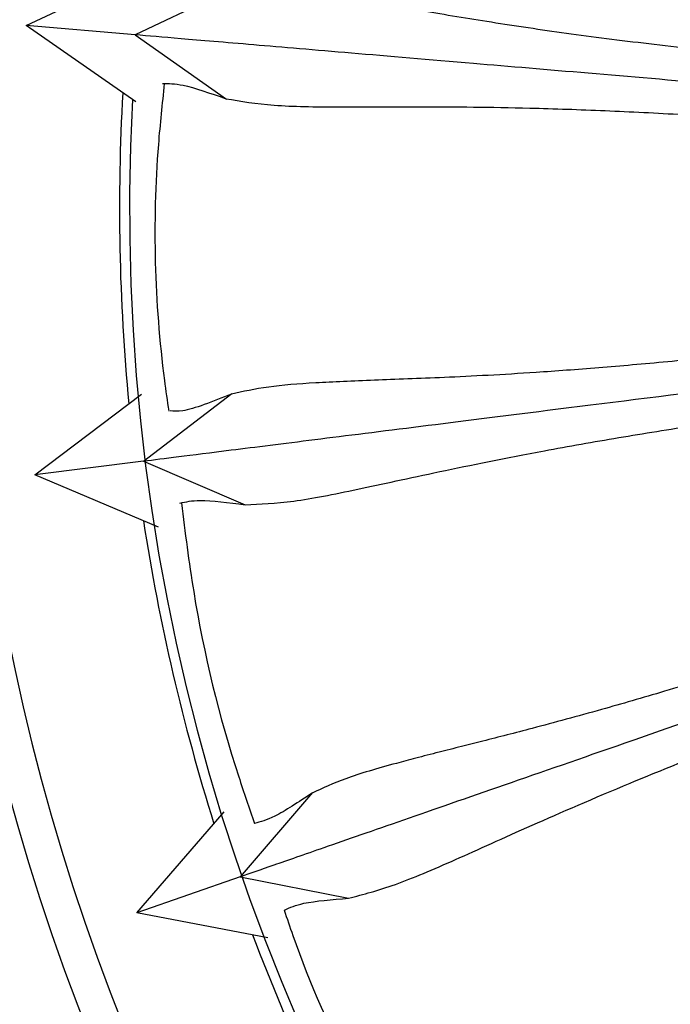
# Model space of a CAD drawing. Units: millimetres. Extents: x 13 to 1473, y 12 to 1043.
# Drawn here: x 637 to 653, y 510 to 534 of the extents above; entities that cross this region are included whole.
import ezdxf

# ---------------------------------------------------------------- set-up
doc = ezdxf.new("R2010")
doc.units = ezdxf.units.MM
doc.header["$LTSCALE"] = 5

msp = doc.modelspace()

# ---------------------------------------------------------------- linework, layer by layer
at = {"color": 7, "linetype": 'Continuous', "lineweight": 25}
for p, q in [((636.685, 534.128), (639.65, 535.519)), ((641.928, 535.094), (639.408, 533.897)), ((639.409, 533.897), (636.685, 534.128)), ((639.422, 532.221), (636.685, 534.128)), ((639.408, 533.897), (641.686, 532.293)), ((636.904, 522.906), (639.565, 524.919)), ((641.822, 524.932), (639.616, 523.245)), ((639.616, 523.246), (636.904, 522.906)), ((639.616, 523.246), (642.152, 522.161)), ((639.988, 521.604), (636.904, 522.906)), ((643.835, 514.972), (642.034, 512.87)), ((639.452, 511.974), (641.631, 514.491)), ((642.034, 512.87), (639.452, 511.974)), ((642.034, 512.87), (644.739, 512.337)), ((642.723, 511.345), (639.452, 511.974))]:
    msp.add_line(p, q, dxfattribs=at)
for centre, radius, start, end in [((690.172, 529.552), 66.606, 5.98331, 264.68578), ((690.183, 529.559), 55, 162.6355, 351.1219), ((690.183, 529.559), 51.167, 176.7656, 185.4714), ((690.183, 529.559), 50.917, 176.9391, 257.2979), ((690.183, 529.559), 51.167, 188.7655, 197.4714), ((690.183, 529.559), 51.167, 200.7655, 209.4714)]:
    msp.add_arc(centre, radius, start, end, dxfattribs=at)
at = {"color": 8, "linetype": 'Continuous', "lineweight": 25}
msp.add_arc((690.172, 529.554), 55.867, 162.627, 351.3208, dxfattribs=at)
at = {"color": 7, "linetype": 'Continuous', "lineweight": 25}
for points, knots in [([(663.807, 532.398), (663.626, 532.425), (662.675, 532.566), (661.489, 532.697), (660.249, 532.833), (659.509, 532.911), (658.086, 533.056), (656.065, 533.253), (653.607, 533.506), (651.395, 533.766), (649.393, 534.038), (647.588, 534.319), (646.021, 534.589), (644.69, 534.823), (643.589, 534.994), (642.656, 535.099), (642.163, 535.091), (641.915, 535.087)], [0, 0, 0, 0, 0.015573, 0.081622, 0.103194, 0.125021, 0.147689, 0.231614, 0.313326, 0.394239, 0.475916, 0.561863, 0.651652, 0.73831, 0.825901, 0.912533, 1, 1, 1, 1]), ([(653.929, 532.665), (652.839, 532.757), (650.657, 532.942), (647.575, 533.204), (644.711, 533.447), (642.271, 533.654), (640.417, 533.811), (639.745, 533.868), (639.408, 533.897)], [0, 0, 0, 0, 0.143572, 0.287158, 0.465351, 0.643545, 0.821762, 1, 1, 1, 1]), ([(640.135, 532.678), (640.081, 532.173), (639.819, 529.714), (639.893, 526.956), (640.208, 524.757), (640.245, 524.502)], [0, 0, 0, 0, 0.186124, 0.905652, 1, 1, 1, 1]), ([(640.094, 532.682), (640.243, 532.682), (640.591, 532.681), (641.281, 532.439), (641.674, 532.301)], [0, 0, 0, 0, 0.429123, 1, 1, 1, 1]), ([(641.674, 532.301), (642.049, 532.238), (642.802, 532.112), (644.423, 532.092), (646.506, 532.107), (648.547, 532.091), (650.179, 532.042), (651.129, 532.006), (652.098, 531.961), (653.113, 531.906), (654.154, 531.842), (655.291, 531.767), (656.508, 531.682), (657.656, 531.601), (658.768, 531.523), (659.775, 531.456), (660.839, 531.39), (661.807, 531.337), (662.73, 531.293), (663.337, 531.271), (663.64, 531.26)], [0, 0, 0, 0, 0.131284, 0.263003, 0.393206, 0.523614, 0.563276, 0.601421, 0.638039, 0.673988, 0.711974, 0.74672, 0.78798, 0.829813, 0.854178, 0.889607, 0.920252, 0.948036, 0.974021, 1, 1, 1, 1]), ([(663.739, 526.838), (663.331, 526.812), (661.899, 526.719), (659.485, 526.459), (656.834, 526.166), (654.569, 525.916), (652.689, 525.726), (650.964, 525.574), (649.04, 525.434), (647.121, 525.333), (645.315, 525.27), (643.872, 525.209), (642.688, 525.117), (642.103, 524.988), (641.81, 524.923)], [0, 0, 0, 0, 0.034791, 0.122121, 0.212391, 0.278545, 0.344341, 0.409752, 0.475103, 0.584914, 0.686472, 0.790749, 0.894888, 1, 1, 1, 1]), ([(663.77, 526.276), (662.321, 526.094), (658.921, 525.667), (654.184, 525.073), (649.869, 524.532), (646.454, 524.103), (643.802, 523.771), (641.819, 523.522), (640.402, 523.344), (639.878, 523.278), (639.615, 523.246)], [0, 0, 0, 0, 0.113262, 0.265741, 0.418214, 0.54178, 0.665748, 0.789319, 0.89466, 1, 1, 1, 1]), ([(642.152, 522.16), (642.532, 522.177), (643.295, 522.21), (644.885, 522.527), (646.921, 522.974), (648.922, 523.383), (650.529, 523.674), (651.467, 523.836), (652.424, 523.993), (653.429, 524.15), (654.461, 524.305), (655.589, 524.467), (656.9, 524.651), (658.303, 524.847), (659.755, 525.052), (661.165, 525.261), (662.529, 525.473), (663.426, 525.631), (663.802, 525.697)], [0, 0, 0, 0, 0.131524, 0.263484, 0.393926, 0.524573, 0.5643, 0.602513, 0.639204, 0.675222, 0.713279, 0.748077, 0.789426, 0.841367, 0.879934, 0.921936, 0.967324, 1, 1, 1, 1]), ([(641.81, 524.923), (641.344, 524.738), (640.66, 524.466), (640.372, 524.497), (640.28, 524.506)], [0, 0, 0, 0, 0.680937, 1, 1, 1, 1]), ([(640.526, 522.205), (640.672, 522.236), (641.013, 522.307), (641.738, 522.214), (642.152, 522.161)], [0, 0, 0, 0, 0.429185, 1, 1, 1, 1]), ([(640.562, 522.21), (640.655, 521.47), (640.947, 519.155), (641.6, 516.476), (642.257, 514.591), (642.392, 514.203)], [0, 0, 0, 0, 0.272067, 0.850182, 1, 1, 1, 1]), ([(664.914, 521.413), (664.691, 521.35), (663.514, 521.021), (661.531, 520.382), (659.008, 519.552), (656.674, 518.774), (654.533, 518.083), (652.654, 517.505), (650.898, 516.998), (649.886, 516.726), (649.324, 516.576)], [0, 0, 0, 0, 0.034838, 0.1835, 0.320314, 0.457089, 0.597262, 0.728832, 0.849719, 1, 1, 1, 1]), ([(665.057, 520.866), (663.668, 520.383), (660.422, 519.256), (655.903, 517.687), (651.795, 516.26), (648.544, 515.131), (646.02, 514.254), (644.131, 513.598), (642.782, 513.13), (642.283, 512.957), (642.033, 512.87)], [0, 0, 0, 0, 0.113931, 0.266295, 0.418654, 0.542127, 0.666001, 0.789479, 0.89474, 1, 1, 1, 1]), ([(644.739, 512.336), (645.108, 512.431), (645.847, 512.623), (647.336, 513.263), (649.234, 514.124), (651.107, 514.94), (652.618, 515.559), (653.502, 515.912), (654.405, 516.265), (655.355, 516.627), (656.333, 516.993), (657.402, 517.386), (658.647, 517.839), (659.979, 518.322), (661.357, 518.825), (662.692, 519.322), (663.99, 519.816), (664.842, 520.16), (665.204, 520.306)], [0, 0, 0, 0, 0.131432, 0.263298, 0.393648, 0.524203, 0.5639, 0.602086, 0.638752, 0.674746, 0.712777, 0.747549, 0.78887, 0.840773, 0.879315, 0.921288, 0.966644, 1, 1, 1, 1]), ([(649.324, 516.576), (648.903, 516.466), (648.28, 516.304), (647.533, 516.117), (646.969, 515.975), (646.427, 515.836), (645.588, 515.613), (644.657, 515.344), (644.091, 515.084), (643.827, 514.963)], [0, 0, 0, 0, 0.1579809, 0.2338324, 0.3189641, 0.4138577, 0.5004241, 0.767382, 1, 1, 1, 1]), ([(667.172, 516.339), (666.797, 516.142), (665.513, 515.469), (663.401, 514.242), (661.098, 512.896), (659.131, 511.747), (657.491, 510.809), (655.976, 509.969), (654.277, 509.059), (652.565, 508.187), (650.941, 507.394), (649.647, 506.752), (648.602, 506.186), (648.121, 505.83), (647.879, 505.652)], [0, 0, 0, 0, 0.03601, 0.123229, 0.213385, 0.279456, 0.345169, 0.410498, 0.475765, 0.585332, 0.686867, 0.791013, 0.895098, 1, 1, 1, 1]), ([(667.428, 515.84), (666.165, 515.076), (663.219, 513.296), (659.121, 510.819), (655.399, 508.569), (652.454, 506.789), (650.167, 505.407), (648.456, 504.372), (647.234, 503.634), (646.782, 503.36), (646.555, 503.224)], [0, 0, 0, 0, 0.11431, 0.266609, 0.418903, 0.542322, 0.666144, 0.789569, 0.894785, 1, 1, 1, 1]), ([(649.322, 503.264), (649.662, 503.434), (650.345, 503.775), (651.669, 504.711), (653.346, 505.947), (655.007, 507.135), (656.356, 508.054), (657.146, 508.583), (657.957, 509.116), (658.81, 509.668), (659.69, 510.229), (660.654, 510.836), (661.777, 511.539), (662.979, 512.288), (664.222, 513.066), (665.424, 513.829), (666.596, 514.586), (667.363, 515.104), (667.692, 515.325)], [0, 0, 0, 0, 0.131359, 0.263152, 0.39343, 0.523912, 0.563594, 0.60176, 0.638401, 0.674373, 0.712381, 0.747142, 0.78843, 0.840337, 0.878828, 0.920775, 0.966107, 1, 1, 1, 1]), ([(643.827, 514.962), (643.489, 514.737), (642.879, 514.332), (642.538, 514.241), (642.386, 514.2)], [0, 0, 0, 0, 0.554624, 1, 1, 1, 1]), ([(643.138, 512.041), (643.275, 512.102), (643.594, 512.243), (644.323, 512.303), (644.739, 512.337)], [0, 0, 0, 0, 0.429388, 1, 1, 1, 1]), ([(643.13, 512.039), (643.201, 511.828), (643.68, 510.4), (644.799, 507.896), (646.035, 505.711), (646.64, 504.643)], [0, 0, 0, 0, 0.08129, 0.551062, 1, 1, 1, 1])]:
    msp.add_open_spline(points, degree=3, knots=knots, dxfattribs=at)

doc.saveas('drawing.dxf')
